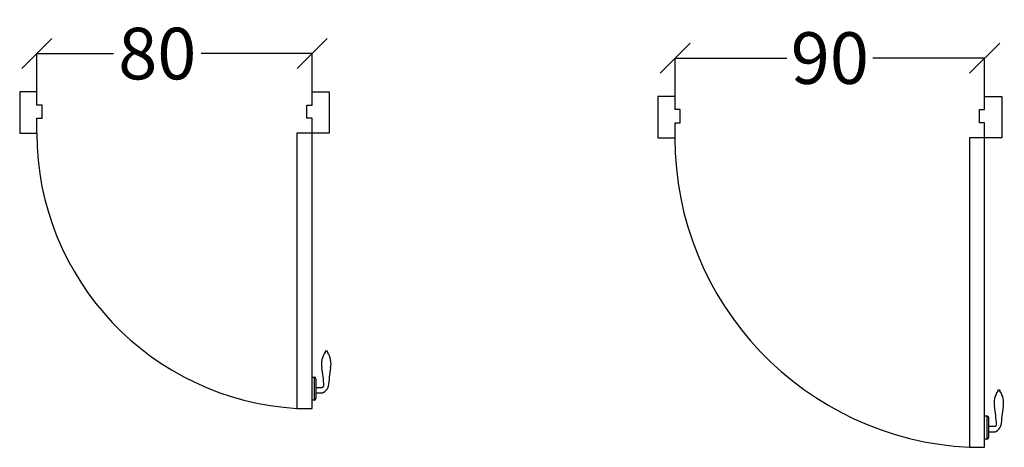
# Model space of a CAD drawing. Units: millimetres. Extents: x -94222 to 6442, y -47894 to 2899.
# Drawn here: x -34123 to -31261, y -29831 to -28588 of the extents above; entities that cross this region are included whole.
import ezdxf

# ---------------------------------------------------------------- set-up
doc = ezdxf.new("R2010")
doc.units = ezdxf.units.MM
doc.layers.add('Двери', color=252, linetype='Continuous')
doc.layers.add('Размеры', color=82, linetype='Continuous')
doc.styles.add('ROMANS', font='romans.shx', dxfattribs={"width": 0.8, "oblique": 10})
doc.dimstyles.get("Standard").update_dxf_attribs({"dimscale": 25, "dimtxt": 6, "dimasz": 3.5, "dimexe": 0, "dimexo": 0, "dimgap": 1, "dimtad": 0, "dimtoh": 1, "dimdec": 0, "dimlfac": 0.1, "dimdsep": 46, "dimtxsty": 'ROMANS', "dimblk": 'OBLIQUE', "dimcen": 2.5, "dimclrd": 256, "dimclre": 256, "dimclrt": 243, "dimadec": 0, "dimazin": 0, "dimtfac": 1, "dimtdec": 0, "dimtmove": 0, "dimatfit": 2, "dimfxl": 0, "dimtolj": 1, "dimtzin": 0, "dimarcsym": 0})

# ---------------------------------------------------------------- blocks, each defined once
blk = doc.blocks.new('2D-дверь 900 мм')
at = {"layer": 'Двери'}
for p, q in [((0, -38.2), (0, 0)), ((15, -38.2), (0, -38.2)), ((938.7, -852.5, 0), (943.7, -852.5, 0)), ((900, -996.5, 0), (900, -928.8, 0)), ((900, -928.8, 0), (906.2, -928.8, 0)), ((906.2, -928.8, 0), (906.2, -996.5, 0)), ((906.2, -928.8, 0), (906.2, -928.8, 0)), ((911.2, -933.8, 0), (911.2, -991.5, 0)), ((912.1, -958.9, 0), (927.2, -958.9, 0)), ((906.2, -996.5, 0), (900, -996.5, 0)), ((906.2, -996.5, 0), (906.2, -996.5, 0)), ((912.1, -974.7, 0), (930, -974.7, 0))]:
    blk.add_line(p, q, dxfattribs=at)
for points in [[(0, 0), (-50, 0), (-50, -120)], [(-50, -120), (0, -120), (0, -76.3), (15, -76.3), (15, -38.2)]]:
    blk.add_lwpolyline(points, dxfattribs=at)
at = {"layer": 'Двери', "elevation": 0}
for points in [[(885, -38.2), (900, -38.2), (900, 0)], [(900, 0), (950, 0), (950, -120)], [(950, -120), (900, -120), (900, -76.3), (885, -76.3), (885, -38.2)]]:
    blk.add_lwpolyline(points, dxfattribs=at)
blk.add_lwpolyline([(856, -1020), (900, -1020), (900, -120), (856, -120)], close=True, dxfattribs=at)
at = {"layer": 'Двери'}
for centre, radius, start, end in [((900.1, -120.4, 0), 900.7, 179.9768, 267.1963), ((986.1, -890.3, 0), 58.7, 144.9697, 191.5174), ((942.4, -855.2, 0), 4.58, 143.0736, 197.3398), ((940.1, -855.2, 0), 4.58, 342.6602, 36.9264), ((896.4, -890.3, 0), 58.7, 348.4826, 35.0303), ((506.4, -975.4, 0), 428.5, 2.9374, 9.8694), ((1789.8, -1033.6, 0), 846.2, 171.0495, 174.7769), ((906.2, -933.8, 0), 5, 0, 90), ((927.6, -943.6, 0), 15.3, 268.2638, 279.7063), ((929.4, -953.7, 0), 5, 279.7063, 2.9374), ((918.8, -947.5, 0), 29.9, 296.732, 339.6816), ((942.1, -956.2, 0), 5, 339.6816, 354.7769), ((906.2, -991.5, 0), 5, 270, 0), ((930, -969.7, 0), 5, 270, 296.732)]:
    blk.add_arc(centre, radius, start, end, dxfattribs=at)
blk = doc.blocks.new('_Oblique')
at = {"color": 0, "linetype": 'ByBlock', "lineweight": -2}
blk.add_line((-0.5, -0.5), (0.5, 0.5), dxfattribs=at)
blk = doc.blocks.new('*D67')
at = {"layer": 'Defpoints', "color": 0, "transparency": 16777216}
for p in [(-32217.7, -28699.1), (-32217.7, -28810.7), (-31317.7, -28810.7, 0)]:
    blk.add_point(p, dxfattribs=at)
at = {"layer": 'Размеры', "lineweight": -2, "transparency": 16777216}
for p, q in [((-32217.7, -28810.7), (-32217.7, -28699.1)), ((-32217.7, -28699.1), (-31892.9, -28699.1)), ((-31317.7, -28699.1), (-31642.4, -28699.1)), ((-31317.7, -28810.7), (-31317.7, -28699.1))]:
    blk.add_line(p, q, dxfattribs=at)
at = {"layer": 'Размеры', "lineweight": -2, "transparency": 16777216, "xscale": 87.5, "yscale": 87.5, "zscale": 87.5, "rotation": 180}
blk.add_blockref('_Oblique', (-32217.7, -28699.1), dxfattribs=at)
at = {"layer": 'Размеры', "lineweight": -2, "transparency": 16777216, "xscale": 87.5, "yscale": 87.5, "zscale": 87.5}
blk.add_blockref('_Oblique', (-31317.7, -28699.1), dxfattribs=at)
at = {"layer": 'Размеры', "color": 243, "transparency": 16777216, "insert": (-31767.7, -28699.1), "char_height": 150, "attachment_point": 5, "style": 'ROMANS'}
blk.add_mtext('\\A1;90', dxfattribs=at)
blk = doc.blocks.new('*D65')
at = {"layer": 'Defpoints', "color": 0, "transparency": 16777216}
for p in [(-34073, -28686), (-34073, -28797.5), (-33273, -28797.5, 0)]:
    blk.add_point(p, dxfattribs=at)
at = {"layer": 'Размеры', "lineweight": -2, "transparency": 16777216}
for p, q in [((-34073, -28797.5), (-34073, -28686)), ((-34073, -28686), (-33850.4, -28686)), ((-33273, -28686), (-33595.5, -28686)), ((-33273, -28797.5), (-33273, -28686))]:
    blk.add_line(p, q, dxfattribs=at)
at = {"layer": 'Размеры', "lineweight": -2, "transparency": 16777216, "xscale": 87.5, "yscale": 87.5, "zscale": 87.5, "rotation": 180}
blk.add_blockref('_Oblique', (-34073, -28686), dxfattribs=at)
at = {"layer": 'Размеры', "lineweight": -2, "transparency": 16777216, "xscale": 87.5, "yscale": 87.5, "zscale": 87.5}
blk.add_blockref('_Oblique', (-33273, -28686), dxfattribs=at)
at = {"layer": 'Размеры', "color": 243, "transparency": 16777216, "insert": (-33723, -28686), "char_height": 150, "attachment_point": 5, "style": 'ROMANS'}
blk.add_mtext('\\A1;80', dxfattribs=at)
blk = doc.blocks.new('2D-дверь 80')
at = {"layer": 'Двери'}
for p, q in [((50, -38.2), (50, 0)), ((65, -38.2), (50, -38.2)), ((888.7, -752.5, 0), (893.7, -752.5, 0)), ((850, -828.8, 0), (856.2, -828.8, 0)), ((850, -896.5, 0), (850, -828.8, 0)), ((856.2, -828.8, 0), (856.2, -828.8, 0)), ((856.2, -828.8, 0), (856.2, -896.5, 0)), ((861.2, -833.8, 0), (861.2, -891.5, 0)), ((862.1, -858.9, 0), (877.2, -858.9, 0)), ((862.1, -874.7, 0), (880, -874.7, 0)), ((856.2, -896.5, 0), (850, -896.5, 0)), ((856.2, -896.5, 0), (856.2, -896.5, 0))]:
    blk.add_line(p, q, dxfattribs=at)
for points in [[(50, 0), (0, 0), (0, -120)], [(0, -120), (50, -120), (50, -76.3), (65, -76.3), (65, -38.2)]]:
    blk.add_lwpolyline(points, dxfattribs=at)
at = {"layer": 'Двери', "elevation": 0}
for points in [[(835, -38.2), (850, -38.2), (850, 0)], [(850, 0), (900, 0), (900, -120)], [(900, -120), (850, -120), (850, -76.3), (835, -76.3), (835, -38.2)]]:
    blk.add_lwpolyline(points, dxfattribs=at)
blk.add_lwpolyline([(806, -920), (850, -920), (850, -120), (806, -120)], close=True, dxfattribs=at)
at = {"layer": 'Двери'}
for centre, radius, start, end in [((852.8, -117.9, 0), 803.4, 180.1466, 266.6634), ((936.1, -790.3, 0), 58.7, 144.9697, 191.5174), ((892.4, -755.2, 0), 4.58, 143.0736, 197.3398), ((890.1, -755.2, 0), 4.58, 342.6602, 36.9264), ((846.4, -790.3, 0), 58.7, 348.4826, 35.0303), ((856.2, -833.8, 0), 5, 0, 90), ((456.4, -875.4, 0), 428.5, 2.9374, 9.8694), ((1739.8, -933.6, 0), 846.2, 171.0495, 174.7769), ((877.6, -843.6, 0), 15.3, 268.2638, 279.7063), ((879.4, -853.7, 0), 5, 279.7063, 2.9374), ((868.8, -847.5, 0), 29.9, 296.732, 339.6816), ((892.1, -856.2, 0), 5, 339.6816, 354.7769), ((880, -869.7, 0), 5, 270, 296.732), ((856.2, -891.5, 0), 5, 270, 0)]:
    blk.add_arc(centre, radius, start, end, dxfattribs=at)

msp = doc.modelspace()

# ---------------------------------------------------------------- block references
at = {"layer": 'Двери'}
for name, p in [('2D-дверь 80', (-34122.97, -28797.51)), ('2D-дверь 900 мм', (-32217.68, -28810.66))]:
    msp.add_blockref(name, p, dxfattribs=at)

# ---------------------------------------------------------------- dimensions: what is measured, and where the dimension line sits
at = {"layer": 'Размеры'}
for base, p1, p2, picture, middle in [((-34072.97, -28685.95), (-33272.97, -28797.51, 0), (-34072.97, -28797.51), '*D65', (-33722.97, -28685.95)), ((-32217.68, -28699.11), (-31317.68, -28810.66, 0), (-32217.68, -28810.66), '*D67', (-31767.68, -28699.11))]:
    dim = msp.add_linear_dim(base=base, p1=p1, p2=p2, dimstyle='Standard', dxfattribs=at)
    dim.commit()
    dim.dimension.update_dxf_attribs({"geometry": picture, "text_midpoint": middle, "dimtype": 160})

doc.saveas('drawing.dxf')
